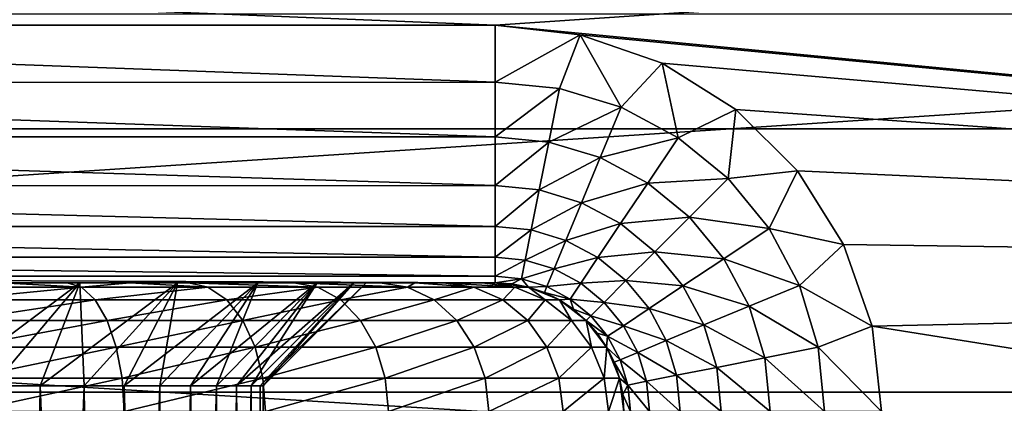
# Model space of a CAD drawing. Units: millimetres. Extents: x -180 to 70, y -82 to 50.
# Drawn here: x 1 to 5, y 7 to 8 of the extents above; entities that cross this region are included whole.
import ezdxf

# ---------------------------------------------------------------- set-up
doc = ezdxf.new("R2010")
doc.units = ezdxf.units.MM
doc.header["$LTSCALE"] = 81.481481
for name, color, linetype in [('146', 7, 'CONTINUOUS'), ('147', 7, 'CONTINUOUS'), ('152', 7, 'CONTINUOUS'), ('153', 7, 'CONTINUOUS'), ('23', 7, 'CONTINUOUS'), ('61', 7, 'CONTINUOUS'), ('63', 7, 'CONTINUOUS'), ('66', 7, 'CONTINUOUS'), ('81', 7, 'CONTINUOUS'), ('85', 7, 'CONTINUOUS'), ('86', 7, 'CONTINUOUS'), ('87', 7, 'CONTINUOUS'), ('88', 7, 'CONTINUOUS')]:
    doc.layers.add(name, color=color, linetype=linetype)

msp = doc.modelspace()

# ---------------------------------------------------------------- linework, layer by layer
at = {"layer": '146', "color": 7, "linetype": 'CONTINUOUS'}
for points in [[(0.8564, 7.1579, 89.5914), (1.0858, 7.1749, 89.8047), (1.3949, 7.1579, 89.8), (0.8564, 7.1579, 89.5914)], [(0.8564, 7.1579, 89.5914), (1.3949, 7.1579, 89.8), (0.8894, 7.1079, 89.4753), (0.8564, 7.1579, 89.5914)], [(0.8894, 7.1079, 89.4753), (1.3949, 7.1579, 89.8), (1.4487, 7.1079, 89.6919), (0.8894, 7.1079, 89.4753)], [(1.0858, 7.1749, 89.8047), (1.3397, 7.1749, 89.9171), (1.3949, 7.1579, 89.8), (1.0858, 7.1749, 89.8047)], [(1.3397, 7.1749, 89.9171), (1.5822, 7.1749, 90.0525), (1.3949, 7.1579, 89.8), (1.3397, 7.1749, 89.9171)], [(1.3949, 7.1579, 89.8), (1.5822, 7.1749, 90.0525), (1.8859, 7.1579, 90.104), (1.3949, 7.1579, 89.8)], [(1.3949, 7.1579, 89.8), (1.8859, 7.1579, 90.104), (1.4487, 7.1079, 89.6919), (1.3949, 7.1579, 89.8)], [(1.4487, 7.1079, 89.6919), (1.8859, 7.1579, 90.104), (1.9586, 7.1079, 90.0077), (1.4487, 7.1079, 89.6919)], [(1.5822, 7.1749, 90.0525), (1.8112, 7.1749, 90.2098), (1.8859, 7.1579, 90.104), (1.5822, 7.1749, 90.0525)], [(1.8112, 7.1749, 90.2098), (2.2205, 7.1749, 90.584), (2.3127, 7.1579, 90.4931), (1.8112, 7.1749, 90.2098)], [(1.8859, 7.1579, 90.104), (1.8112, 7.1749, 90.2098), (2.3127, 7.1579, 90.4931), (1.8859, 7.1579, 90.104)], [(1.8859, 7.1579, 90.104), (2.3127, 7.1579, 90.4931), (1.9586, 7.1079, 90.0077), (1.8859, 7.1579, 90.104)], [(1.9586, 7.1079, 90.0077), (2.3127, 7.1579, 90.4931), (2.4019, 7.1079, 90.4117), (1.9586, 7.1079, 90.0077)], [(2.2205, 7.1749, 90.584), (2.5537, 7.1749, 91.0269), (2.6607, 7.1579, 90.9539), (2.2205, 7.1749, 90.584)], [(2.3127, 7.1579, 90.4931), (2.2205, 7.1749, 90.584), (2.6607, 7.1579, 90.9539), (2.3127, 7.1579, 90.4931)], [(2.3127, 7.1579, 90.4931), (2.6607, 7.1579, 90.9539), (2.4019, 7.1079, 90.4117), (2.3127, 7.1579, 90.4931)], [(2.4019, 7.1079, 90.4117), (2.6607, 7.1579, 90.9539), (2.7633, 7.1079, 90.8904), (2.4019, 7.1079, 90.4117)], [(2.5537, 7.1749, 91.0269), (2.6884, 7.1749, 91.27), (2.6607, 7.1579, 90.9539), (2.5537, 7.1749, 91.0269)], [(2.6607, 7.1579, 90.9539), (2.6884, 7.1749, 91.27), (2.9181, 7.1579, 91.4709), (2.6607, 7.1579, 90.9539)], [(2.6607, 7.1579, 90.9539), (2.9181, 7.1579, 91.4709), (2.7633, 7.1079, 90.8904), (2.6607, 7.1579, 90.9539)], [(2.6884, 7.1749, 91.27), (2.8002, 7.1749, 91.5248), (2.9181, 7.1579, 91.4709), (2.6884, 7.1749, 91.27)], [(2.7633, 7.1079, 90.8904), (2.9181, 7.1579, 91.4709), (3.0306, 7.1079, 91.4273), (2.7633, 7.1079, 90.8904)], [(2.8002, 7.1749, 91.5248), (2.9503, 7.1749, 92.0577), (3.0761, 7.1579, 92.0263), (2.8002, 7.1749, 91.5248)], [(2.9181, 7.1579, 91.4709), (2.8002, 7.1749, 91.5248), (3.0761, 7.1579, 92.0263), (2.9181, 7.1579, 91.4709)], [(2.9181, 7.1579, 91.4709), (3.0761, 7.1579, 92.0263), (3.0306, 7.1079, 91.4273), (2.9181, 7.1579, 91.4709)], [(2.9503, 7.1749, 92.0577), (3, 7.1749, 92.6013), (3.0761, 7.1579, 92.0263), (2.9503, 7.1749, 92.0577)], [(3.0761, 7.1579, 92.0263), (3, 7.1749, 92.6013), (3.1294, 7.1579, 92.6013), (3.0761, 7.1579, 92.0263)], [(3.0306, 7.1079, 91.4273), (3.0761, 7.1579, 92.0263), (3.1948, 7.1079, 92.0041), (3.0306, 7.1079, 91.4273)], [(3.0761, 7.1579, 92.0263), (3.1294, 7.1579, 92.6013), (3.1948, 7.1079, 92.0041), (3.0761, 7.1579, 92.0263)], [(3.1948, 7.1079, 92.0041), (3.1294, 7.1579, 92.6013), (3.2501, 7.1079, 92.6013), (3.1948, 7.1079, 92.0041)], [(0.8894, 7.1079, 89.4753), (1.4487, 7.1079, 89.6919), (0.9178, 7.0283, 89.3756), (0.8894, 7.1079, 89.4753)], [(0.9178, 7.0283, 89.3756), (1.4487, 7.1079, 89.6919), (1.4949, 7.0283, 89.5992), (0.9178, 7.0283, 89.3756)], [(1.4487, 7.1079, 89.6919), (1.9586, 7.1079, 90.0077), (1.4949, 7.0283, 89.5992), (1.4487, 7.1079, 89.6919)], [(1.4949, 7.0283, 89.5992), (1.9586, 7.1079, 90.0077), (2.0211, 7.0283, 89.925), (1.4949, 7.0283, 89.5992)], [(1.9586, 7.1079, 90.0077), (2.4019, 7.1079, 90.4117), (2.0211, 7.0283, 89.925), (1.9586, 7.1079, 90.0077)], [(2.0211, 7.0283, 89.925), (2.4019, 7.1079, 90.4117), (2.4784, 7.0283, 90.3419), (2.0211, 7.0283, 89.925)], [(2.4019, 7.1079, 90.4117), (2.7633, 7.1079, 90.8904), (2.4784, 7.0283, 90.3419), (2.4019, 7.1079, 90.4117)], [(2.4784, 7.0283, 90.3419), (2.7633, 7.1079, 90.8904), (2.8514, 7.0283, 90.8358), (2.4784, 7.0283, 90.3419)], [(2.7633, 7.1079, 90.8904), (3.0306, 7.1079, 91.4273), (2.8514, 7.0283, 90.8358), (2.7633, 7.1079, 90.8904)], [(2.8514, 7.0283, 90.8358), (3.0306, 7.1079, 91.4273), (3.1273, 7.0283, 91.3898), (2.8514, 7.0283, 90.8358)], [(3.0306, 7.1079, 91.4273), (3.1948, 7.1079, 92.0041), (3.1273, 7.0283, 91.3898), (3.0306, 7.1079, 91.4273)], [(3.1273, 7.0283, 91.3898), (3.1948, 7.1079, 92.0041), (3.2966, 7.0283, 91.9851), (3.1273, 7.0283, 91.3898)], [(3.1948, 7.1079, 92.0041), (3.2501, 7.1079, 92.6013), (3.2966, 7.0283, 91.9851), (3.1948, 7.1079, 92.0041)], [(3.2966, 7.0283, 91.9851), (3.2501, 7.1079, 92.6013), (3.3537, 7.0283, 92.6013), (3.2966, 7.0283, 91.9851)], [(0.9178, 7.0283, 89.3756), (1.4949, 7.0283, 89.5992), (0.9395, 6.9246, 89.2992), (0.9178, 7.0283, 89.3756)], [(0.9395, 6.9246, 89.2992), (1.4949, 7.0283, 89.5992), (1.5303, 6.9246, 89.528), (0.9395, 6.9246, 89.2992)], [(1.4949, 7.0283, 89.5992), (2.0211, 7.0283, 89.925), (1.5303, 6.9246, 89.528), (1.4949, 7.0283, 89.5992)], [(1.5303, 6.9246, 89.528), (2.0211, 7.0283, 89.925), (2.069, 6.9246, 89.8616), (1.5303, 6.9246, 89.528)], [(2.0211, 7.0283, 89.925), (2.4784, 7.0283, 90.3419), (2.069, 6.9246, 89.8616), (2.0211, 7.0283, 89.925)], [(2.069, 6.9246, 89.8616), (2.4784, 7.0283, 90.3419), (2.5372, 6.9246, 90.2884), (2.069, 6.9246, 89.8616)], [(2.4784, 7.0283, 90.3419), (2.8514, 7.0283, 90.8358), (2.5372, 6.9246, 90.2884), (2.4784, 7.0283, 90.3419)], [(2.5372, 6.9246, 90.2884), (2.8514, 7.0283, 90.8358), (2.919, 6.9246, 90.794), (2.5372, 6.9246, 90.2884)], [(2.8514, 7.0283, 90.8358), (3.1273, 7.0283, 91.3898), (2.919, 6.9246, 90.794), (2.8514, 7.0283, 90.8358)], [(2.919, 6.9246, 90.794), (3.1273, 7.0283, 91.3898), (3.2014, 6.9246, 91.3611), (2.919, 6.9246, 90.794)], [(3.1273, 7.0283, 91.3898), (3.2966, 7.0283, 91.9851), (3.2014, 6.9246, 91.3611), (3.1273, 7.0283, 91.3898)], [(3.2014, 6.9246, 91.3611), (3.2966, 7.0283, 91.9851), (3.3748, 6.9246, 91.9705), (3.2014, 6.9246, 91.3611)], [(3.2966, 7.0283, 91.9851), (3.3537, 7.0283, 92.6013), (3.3748, 6.9246, 91.9705), (3.2966, 7.0283, 91.9851)], [(3.3748, 6.9246, 91.9705), (3.3537, 7.0283, 92.6013), (3.4332, 6.9246, 92.6013), (3.3748, 6.9246, 91.9705)], [(0.9395, 6.9246, 89.2992), (1.5303, 6.9246, 89.528), (0.9532, 6.8038, 89.2512), (0.9395, 6.9246, 89.2992)], [(0.9532, 6.8038, 89.2512), (1.5303, 6.9246, 89.528), (1.5526, 6.8038, 89.4834), (0.9532, 6.8038, 89.2512)], [(1.5303, 6.9246, 89.528), (2.069, 6.9246, 89.8616), (1.5526, 6.8038, 89.4834), (1.5303, 6.9246, 89.528)], [(1.5526, 6.8038, 89.4834), (2.069, 6.9246, 89.8616), (2.099, 6.8038, 89.8218), (1.5526, 6.8038, 89.4834)], [(2.069, 6.9246, 89.8616), (2.5372, 6.9246, 90.2884), (2.099, 6.8038, 89.8218), (2.069, 6.9246, 89.8616)], [(2.099, 6.8038, 89.8218), (2.5372, 6.9246, 90.2884), (2.574, 6.8038, 90.2548), (2.099, 6.8038, 89.8218)], [(2.5372, 6.9246, 90.2884), (2.919, 6.9246, 90.794), (2.574, 6.8038, 90.2548), (2.5372, 6.9246, 90.2884)], [(2.574, 6.8038, 90.2548), (2.919, 6.9246, 90.794), (2.9614, 6.8038, 90.7677), (2.574, 6.8038, 90.2548)], [(2.919, 6.9246, 90.794), (3.2014, 6.9246, 91.3611), (2.9614, 6.8038, 90.7677), (2.919, 6.9246, 90.794)], [(2.9614, 6.8038, 90.7677), (3.2014, 6.9246, 91.3611), (3.2479, 6.8038, 91.3431), (2.9614, 6.8038, 90.7677)], [(3.2014, 6.9246, 91.3611), (3.3748, 6.9246, 91.9705), (3.2479, 6.8038, 91.3431), (3.2014, 6.9246, 91.3611)], [(3.2479, 6.8038, 91.3431), (3.3748, 6.9246, 91.9705), (3.4238, 6.8038, 91.9613), (3.2479, 6.8038, 91.3431)], [(3.3748, 6.9246, 91.9705), (3.4332, 6.9246, 92.6013), (3.4238, 6.8038, 91.9613), (3.3748, 6.9246, 91.9705)], [(3.4238, 6.8038, 91.9613), (3.4332, 6.9246, 92.6013), (3.4831, 6.8038, 92.6013), (3.4238, 6.8038, 91.9613)], [(0.9578, 6.6749, 89.2349), (0.9532, 6.8038, 89.2512), (1.5526, 6.8038, 89.4834), (0.9578, 6.6749, 89.2349)], [(1.5601, 6.6749, 89.4683), (0.9578, 6.6749, 89.2349), (1.5526, 6.8038, 89.4834), (1.5601, 6.6749, 89.4683)], [(1.5601, 6.6749, 89.4683), (1.5526, 6.8038, 89.4834), (2.099, 6.8038, 89.8218), (1.5601, 6.6749, 89.4683)], [(2.1092, 6.6749, 89.8083), (1.5601, 6.6749, 89.4683), (2.099, 6.8038, 89.8218), (2.1092, 6.6749, 89.8083)], [(2.1092, 6.6749, 89.8083), (2.099, 6.8038, 89.8218), (2.574, 6.8038, 90.2548), (2.1092, 6.6749, 89.8083)], [(2.5865, 6.6749, 90.2434), (2.1092, 6.6749, 89.8083), (2.574, 6.8038, 90.2548), (2.5865, 6.6749, 90.2434)], [(2.5865, 6.6749, 90.2434), (2.574, 6.8038, 90.2548), (2.9614, 6.8038, 90.7677), (2.5865, 6.6749, 90.2434)], [(2.9758, 6.6749, 90.7588), (2.5865, 6.6749, 90.2434), (2.9614, 6.8038, 90.7677), (2.9758, 6.6749, 90.7588)], [(2.9758, 6.6749, 90.7588), (2.9614, 6.8038, 90.7677), (3.2479, 6.8038, 91.3431), (2.9758, 6.6749, 90.7588)], [(3.2637, 6.6749, 91.337), (2.9758, 6.6749, 90.7588), (3.2479, 6.8038, 91.3431), (3.2637, 6.6749, 91.337)], [(3.2637, 6.6749, 91.337), (3.2479, 6.8038, 91.3431), (3.4238, 6.8038, 91.9613), (3.2637, 6.6749, 91.337)], [(3.4404, 6.6749, 91.9582), (3.2637, 6.6749, 91.337), (3.4238, 6.8038, 91.9613), (3.4404, 6.6749, 91.9582)], [(3.4404, 6.6749, 91.9582), (3.4238, 6.8038, 91.9613), (3.4831, 6.8038, 92.6013), (3.4404, 6.6749, 91.9582)], [(3.5, 6.6749, 92.6013), (3.4404, 6.6749, 91.9582), (3.4831, 6.8038, 92.6013), (3.5, 6.6749, 92.6013)]]:
    msp.add_3dface(points, dxfattribs=at)
at = {"layer": '147', "color": 7, "linetype": 'CONTINUOUS'}
for points in [[(3, 7.1749, 92.6013), (3, 7.1749, 95.6013), (3.0653, 7.1707, 95.6013), (3, 7.1749, 92.6013)], [(3.1294, 7.1579, 92.6013), (3, 7.1749, 92.6013), (3.1294, 7.1579, 95.6013), (3.1294, 7.1579, 92.6013)], [(3.1294, 7.1579, 95.6013), (3, 7.1749, 92.6013), (3.0653, 7.1707, 95.6013), (3.1294, 7.1579, 95.6013)], [(3.2501, 7.1079, 92.6013), (3.1294, 7.1579, 92.6013), (3.25, 7.108, 95.6013), (3.2501, 7.1079, 92.6013)], [(3.25, 7.108, 95.6013), (3.1294, 7.1579, 92.6013), (3.1913, 7.1369, 95.6013), (3.25, 7.108, 95.6013)], [(3.1913, 7.1369, 95.6013), (3.1294, 7.1579, 92.6013), (3.1294, 7.1579, 95.6013), (3.1913, 7.1369, 95.6013)], [(3.3044, 7.0716, 95.6013), (3.2501, 7.1079, 92.6013), (3.25, 7.108, 95.6013), (3.3044, 7.0716, 95.6013)], [(3.3537, 7.0283, 92.6013), (3.2501, 7.1079, 92.6013), (3.3536, 7.0285, 95.6013), (3.3537, 7.0283, 92.6013)], [(3.3536, 7.0285, 95.6013), (3.2501, 7.1079, 92.6013), (3.3044, 7.0716, 95.6013), (3.3536, 7.0285, 95.6013)], [(3.3967, 6.9793, 95.6013), (3.3537, 7.0283, 92.6013), (3.3536, 7.0285, 95.6013), (3.3967, 6.9793, 95.6013)], [(3.4332, 6.9246, 92.6013), (3.3537, 7.0283, 92.6013), (3.433, 6.9249, 95.6013), (3.4332, 6.9246, 92.6013)], [(3.433, 6.9249, 95.6013), (3.3537, 7.0283, 92.6013), (3.3967, 6.9793, 95.6013), (3.433, 6.9249, 95.6013)], [(3.4619, 6.8663, 95.6013), (3.4332, 6.9246, 92.6013), (3.433, 6.9249, 95.6013), (3.4619, 6.8663, 95.6013)], [(3.4831, 6.8038, 92.6013), (3.4332, 6.9246, 92.6013), (3.483, 6.8044, 95.6013), (3.4831, 6.8038, 92.6013)], [(3.483, 6.8044, 95.6013), (3.4332, 6.9246, 92.6013), (3.4619, 6.8663, 95.6013), (3.483, 6.8044, 95.6013)], [(3.4957, 6.7402, 95.6013), (3.4831, 6.8038, 92.6013), (3.483, 6.8044, 95.6013), (3.4957, 6.7402, 95.6013)], [(3.5, 6.6749, 95.6013), (3.5, 6.6749, 92.6013), (3.4831, 6.8038, 92.6013), (3.5, 6.6749, 95.6013)], [(3.5, 6.6749, 95.6013), (3.4831, 6.8038, 92.6013), (3.4957, 6.7402, 95.6013), (3.5, 6.6749, 95.6013)]]:
    msp.add_3dface(points, dxfattribs=at)
at = {"layer": '152', "color": 7, "linetype": 'CONTINUOUS'}
for points in [[(3, 8.1749, 96.6013), (3.3305, 8.1381, 96.6013), (3, 7.9535, 96.5765), (3, 8.1749, 96.6013)], [(3, 7.9535, 96.5765), (3.3305, 8.1381, 96.6013), (3.2494, 7.9289, 96.5765), (3, 7.9535, 96.5765)], [(3.2494, 7.9289, 96.5765), (3.3305, 8.1381, 96.6013), (3.4893, 7.8562, 96.5765), (3.2494, 7.9289, 96.5765)], [(3.3305, 8.1381, 96.6013), (3.649, 8.0273, 96.6013), (3.4893, 7.8562, 96.5765), (3.3305, 8.1381, 96.6013)], [(3.4893, 7.8562, 96.5765), (3.649, 8.0273, 96.6013), (3.7103, 7.738, 96.5765), (3.4893, 7.8562, 96.5765)], [(3.649, 8.0273, 96.6013), (3.9349, 7.848, 96.6013), (3.7103, 7.738, 96.5765), (3.649, 8.0273, 96.6013)], [(3, 7.9535, 96.5765), (3.2494, 7.9289, 96.5765), (3, 7.7419, 96.5027), (3, 7.9535, 96.5765)], [(3, 7.7419, 96.5027), (3.2494, 7.9289, 96.5765), (3.2081, 7.7214, 96.5027), (3, 7.7419, 96.5027)], [(3.2494, 7.9289, 96.5765), (3.4893, 7.8562, 96.5765), (3.2081, 7.7214, 96.5027), (3.2494, 7.9289, 96.5765)], [(3.2081, 7.7214, 96.5027), (3.4893, 7.8562, 96.5765), (3.4083, 7.6607, 96.5027), (3.2081, 7.7214, 96.5027)], [(3.4893, 7.8562, 96.5765), (3.7103, 7.738, 96.5765), (3.4083, 7.6607, 96.5027), (3.4893, 7.8562, 96.5765)], [(3.7103, 7.738, 96.5765), (3.9349, 7.848, 96.6013), (3.9041, 7.579, 96.5765), (3.7103, 7.738, 96.5765)], [(3.9349, 7.848, 96.6013), (4.173, 7.6098, 96.6013), (3.9041, 7.579, 96.5765), (3.9349, 7.848, 96.6013)], [(3, 7.7419, 96.5027), (3.2081, 7.7214, 96.5027), (3, 7.552, 96.3836), (3, 7.7419, 96.5027)], [(3, 7.552, 96.3836), (3.2081, 7.7214, 96.5027), (3.1711, 7.5351, 96.3836), (3, 7.552, 96.3836)], [(3.2081, 7.7214, 96.5027), (3.4083, 7.6607, 96.5027), (3.1711, 7.5351, 96.3836), (3.2081, 7.7214, 96.5027)], [(3.4083, 7.6607, 96.5027), (3.7103, 7.738, 96.5765), (3.5928, 7.5621, 96.5027), (3.4083, 7.6607, 96.5027)], [(3.7103, 7.738, 96.5765), (3.9041, 7.579, 96.5765), (3.5928, 7.5621, 96.5027), (3.7103, 7.738, 96.5765)], [(3.1711, 7.5351, 96.3836), (3.4083, 7.6607, 96.5027), (3.3356, 7.4852, 96.3836), (3.1711, 7.5351, 96.3836)], [(3.4083, 7.6607, 96.5027), (3.5928, 7.5621, 96.5027), (3.3356, 7.4852, 96.3836), (3.4083, 7.6607, 96.5027)], [(3.9041, 7.579, 96.5765), (4.173, 7.6098, 96.6013), (4.0631, 7.3853, 96.5765), (3.9041, 7.579, 96.5765)], [(4.173, 7.6098, 96.6013), (4.3523, 7.3239, 96.6013), (4.0631, 7.3853, 96.5765), (4.173, 7.6098, 96.6013)], [(3.5928, 7.5621, 96.5027), (3.9041, 7.579, 96.5765), (3.7544, 7.4294, 96.5027), (3.5928, 7.5621, 96.5027)], [(3.9041, 7.579, 96.5765), (4.0631, 7.3853, 96.5765), (3.7544, 7.4294, 96.5027), (3.9041, 7.579, 96.5765)], [(3, 7.552, 96.3836), (3.1711, 7.5351, 96.3836), (3, 7.3934, 96.2252), (3, 7.552, 96.3836)], [(3, 7.3934, 96.2252), (3.1711, 7.5351, 96.3836), (3.1402, 7.3796, 96.2252), (3, 7.3934, 96.2252)], [(3.1711, 7.5351, 96.3836), (3.3356, 7.4852, 96.3836), (3.1402, 7.3796, 96.2252), (3.1711, 7.5351, 96.3836)], [(3.3356, 7.4852, 96.3836), (3.5928, 7.5621, 96.5027), (3.4873, 7.4042, 96.3836), (3.3356, 7.4852, 96.3836)], [(3.5928, 7.5621, 96.5027), (3.7544, 7.4294, 96.5027), (3.4873, 7.4042, 96.3836), (3.5928, 7.5621, 96.5027)], [(3.1402, 7.3796, 96.2252), (3.3356, 7.4852, 96.3836), (3.2749, 7.3387, 96.2252), (3.1402, 7.3796, 96.2252)], [(3.3356, 7.4852, 96.3836), (3.4873, 7.4042, 96.3836), (3.2749, 7.3387, 96.2252), (3.3356, 7.4852, 96.3836)], [(3.4873, 7.4042, 96.3836), (3.7544, 7.4294, 96.5027), (3.6202, 7.2951, 96.3836), (3.4873, 7.4042, 96.3836)], [(3.7544, 7.4294, 96.5027), (3.8871, 7.2677, 96.5027), (3.6202, 7.2951, 96.3836), (3.7544, 7.4294, 96.5027)], [(3.7544, 7.4294, 96.5027), (4.0631, 7.3853, 96.5765), (3.8871, 7.2677, 96.5027), (3.7544, 7.4294, 96.5027)], [(3, 7.3934, 96.2252), (3.1402, 7.3796, 96.2252), (3, 7.2741, 96.0354), (3, 7.3934, 96.2252)], [(3, 7.2741, 96.0354), (3.1402, 7.3796, 96.2252), (3.1169, 7.2626, 96.0354), (3, 7.2741, 96.0354)], [(3.1402, 7.3796, 96.2252), (3.2749, 7.3387, 96.2252), (3.1169, 7.2626, 96.0354), (3.1402, 7.3796, 96.2252)], [(3.2749, 7.3387, 96.2252), (3.4873, 7.4042, 96.3836), (3.3991, 7.2723, 96.2252), (3.2749, 7.3387, 96.2252)], [(3.4873, 7.4042, 96.3836), (3.6202, 7.2951, 96.3836), (3.3991, 7.2723, 96.2252), (3.4873, 7.4042, 96.3836)], [(4.0631, 7.3853, 96.5765), (4.1812, 7.1642, 96.5765), (3.8871, 7.2677, 96.5027), (4.0631, 7.3853, 96.5765)], [(4.0631, 7.3853, 96.5765), (4.3523, 7.3239, 96.6013), (4.1812, 7.1642, 96.5765), (4.0631, 7.3853, 96.5765)], [(3.1169, 7.2626, 96.0354), (3.2749, 7.3387, 96.2252), (3.2293, 7.2285, 96.0354), (3.1169, 7.2626, 96.0354)], [(3.2749, 7.3387, 96.2252), (3.3991, 7.2723, 96.2252), (3.2293, 7.2285, 96.0354), (3.2749, 7.3387, 96.2252)], [(4.3523, 7.3239, 96.6013), (4.4631, 7.0054, 96.6013), (4.1812, 7.1642, 96.5765), (4.3523, 7.3239, 96.6013)], [(3, 7.2741, 96.0354), (3.1169, 7.2626, 96.0354), (3, 7.2, 95.8239), (3, 7.2741, 96.0354)], [(3, 7.2, 95.8239), (3.1169, 7.2626, 96.0354), (3.1024, 7.1899, 95.8239), (3, 7.2, 95.8239)], [(3.1169, 7.2626, 96.0354), (3.2293, 7.2285, 96.0354), (3.1024, 7.1899, 95.8239), (3.1169, 7.2626, 96.0354)], [(3.2293, 7.2285, 96.0354), (3.3991, 7.2723, 96.2252), (3.3329, 7.1731, 96.0354), (3.2293, 7.2285, 96.0354)], [(3.3991, 7.2723, 96.2252), (3.508, 7.183, 96.2252), (3.3329, 7.1731, 96.0354), (3.3991, 7.2723, 96.2252)], [(3.3991, 7.2723, 96.2252), (3.6202, 7.2951, 96.3836), (3.508, 7.183, 96.2252), (3.3991, 7.2723, 96.2252)], [(3.6202, 7.2951, 96.3836), (3.7292, 7.1622, 96.3836), (3.508, 7.183, 96.2252), (3.6202, 7.2951, 96.3836)], [(3.6202, 7.2951, 96.3836), (3.8871, 7.2677, 96.5027), (3.7292, 7.1622, 96.3836), (3.6202, 7.2951, 96.3836)], [(3.8871, 7.2677, 96.5027), (3.9857, 7.0832, 96.5027), (3.7292, 7.1622, 96.3836), (3.8871, 7.2677, 96.5027)], [(3.8871, 7.2677, 96.5027), (4.1812, 7.1642, 96.5765), (3.9857, 7.0832, 96.5027), (3.8871, 7.2677, 96.5027)], [(3.1024, 7.1899, 95.8239), (3.2293, 7.2285, 96.0354), (3.2009, 7.16, 95.8239), (3.1024, 7.1899, 95.8239)], [(3.2293, 7.2285, 96.0354), (3.3329, 7.1731, 96.0354), (3.2009, 7.16, 95.8239), (3.2293, 7.2285, 96.0354)], [(3, 7.1749, 95.6013), (3, 7.2, 95.8239), (3.1024, 7.1899, 95.8239), (3, 7.1749, 95.6013)], [(3.0653, 7.1707, 95.6013), (3, 7.1749, 95.6013), (3.1024, 7.1899, 95.8239), (3.0653, 7.1707, 95.6013)], [(3.1294, 7.1579, 95.6013), (3.0653, 7.1707, 95.6013), (3.1024, 7.1899, 95.8239), (3.1294, 7.1579, 95.6013)], [(3.1294, 7.1579, 95.6013), (3.1024, 7.1899, 95.8239), (3.2009, 7.16, 95.8239), (3.1294, 7.1579, 95.6013)], [(3.1913, 7.1369, 95.6013), (3.1294, 7.1579, 95.6013), (3.2009, 7.16, 95.8239), (3.1913, 7.1369, 95.6013)], [(3.1913, 7.1369, 95.6013), (3.2009, 7.16, 95.8239), (3.2917, 7.1115, 95.8239), (3.1913, 7.1369, 95.6013)], [(3.2009, 7.16, 95.8239), (3.3329, 7.1731, 96.0354), (3.2917, 7.1115, 95.8239), (3.2009, 7.16, 95.8239)], [(3.3329, 7.1731, 96.0354), (3.4236, 7.0986, 96.0354), (3.2917, 7.1115, 95.8239), (3.3329, 7.1731, 96.0354)], [(3.3329, 7.1731, 96.0354), (3.508, 7.183, 96.2252), (3.4236, 7.0986, 96.0354), (3.3329, 7.1731, 96.0354)], [(3.508, 7.183, 96.2252), (3.5974, 7.0741, 96.2252), (3.4236, 7.0986, 96.0354), (3.508, 7.183, 96.2252)], [(3.508, 7.183, 96.2252), (3.7292, 7.1622, 96.3836), (3.5974, 7.0741, 96.2252), (3.508, 7.183, 96.2252)], [(3.7292, 7.1622, 96.3836), (3.8103, 7.0106, 96.3836), (3.5974, 7.0741, 96.2252), (3.7292, 7.1622, 96.3836)], [(3.7292, 7.1622, 96.3836), (3.9857, 7.0832, 96.5027), (3.8103, 7.0106, 96.3836), (3.7292, 7.1622, 96.3836)], [(4.1812, 7.1642, 96.5765), (4.254, 6.9244, 96.5765), (3.9857, 7.0832, 96.5027), (4.1812, 7.1642, 96.5765)], [(4.1812, 7.1642, 96.5765), (4.4631, 7.0054, 96.6013), (4.254, 6.9244, 96.5765), (4.1812, 7.1642, 96.5765)], [(3.25, 7.108, 95.6013), (3.1913, 7.1369, 95.6013), (3.2917, 7.1115, 95.8239), (3.25, 7.108, 95.6013)], [(3.3044, 7.0716, 95.6013), (3.25, 7.108, 95.6013), (3.2917, 7.1115, 95.8239), (3.3044, 7.0716, 95.6013)], [(3.3044, 7.0716, 95.6013), (3.2917, 7.1115, 95.8239), (3.3713, 7.0462, 95.8239), (3.3044, 7.0716, 95.6013)], [(3.2917, 7.1115, 95.8239), (3.4236, 7.0986, 96.0354), (3.3713, 7.0462, 95.8239), (3.2917, 7.1115, 95.8239)], [(3.3536, 7.0285, 95.6013), (3.3044, 7.0716, 95.6013), (3.3713, 7.0462, 95.8239), (3.3536, 7.0285, 95.6013)], [(3.4236, 7.0986, 96.0354), (3.4982, 7.0078, 96.0354), (3.3713, 7.0462, 95.8239), (3.4236, 7.0986, 96.0354)], [(3.4236, 7.0986, 96.0354), (3.5974, 7.0741, 96.2252), (3.4982, 7.0078, 96.0354), (3.4236, 7.0986, 96.0354)], [(3.5974, 7.0741, 96.2252), (3.6638, 6.9499, 96.2252), (3.4982, 7.0078, 96.0354), (3.5974, 7.0741, 96.2252)], [(3.5974, 7.0741, 96.2252), (3.8103, 7.0106, 96.3836), (3.6638, 6.9499, 96.2252), (3.5974, 7.0741, 96.2252)], [(3.9857, 7.0832, 96.5027), (4.0464, 6.8831, 96.5027), (3.8103, 7.0106, 96.3836), (3.9857, 7.0832, 96.5027)], [(3.9857, 7.0832, 96.5027), (4.254, 6.9244, 96.5765), (4.0464, 6.8831, 96.5027), (3.9857, 7.0832, 96.5027)], [(3.3536, 7.0285, 95.6013), (3.3713, 7.0462, 95.8239), (3.4366, 6.9667, 95.8239), (3.3536, 7.0285, 95.6013)], [(3.3713, 7.0462, 95.8239), (3.4982, 7.0078, 96.0354), (3.4366, 6.9667, 95.8239), (3.3713, 7.0462, 95.8239)], [(3.3967, 6.9793, 95.6013), (3.3536, 7.0285, 95.6013), (3.4366, 6.9667, 95.8239), (3.3967, 6.9793, 95.6013)], [(3.4982, 7.0078, 96.0354), (3.5535, 6.9042, 96.0354), (3.4366, 6.9667, 95.8239), (3.4982, 7.0078, 96.0354)], [(3.4982, 7.0078, 96.0354), (3.6638, 6.9499, 96.2252), (3.5535, 6.9042, 96.0354), (3.4982, 7.0078, 96.0354)], [(3.8103, 7.0106, 96.3836), (3.8602, 6.846, 96.3836), (3.6638, 6.9499, 96.2252), (3.8103, 7.0106, 96.3836)], [(3.8103, 7.0106, 96.3836), (4.0464, 6.8831, 96.5027), (3.8602, 6.846, 96.3836), (3.8103, 7.0106, 96.3836)], [(4.4631, 7.0054, 96.6013), (4.5, 6.6749, 96.6013), (4.254, 6.9244, 96.5765), (4.4631, 7.0054, 96.6013)], [(3.433, 6.9249, 95.6013), (3.3967, 6.9793, 95.6013), (3.4366, 6.9667, 95.8239), (3.433, 6.9249, 95.6013)], [(3.433, 6.9249, 95.6013), (3.4366, 6.9667, 95.8239), (3.4851, 6.8759, 95.8239), (3.433, 6.9249, 95.6013)], [(3.4366, 6.9667, 95.8239), (3.5535, 6.9042, 96.0354), (3.4851, 6.8759, 95.8239), (3.4366, 6.9667, 95.8239)], [(3.4619, 6.8663, 95.6013), (3.433, 6.9249, 95.6013), (3.4851, 6.8759, 95.8239), (3.4619, 6.8663, 95.6013)], [(3.6638, 6.9499, 96.2252), (3.7046, 6.8151, 96.2252), (3.5535, 6.9042, 96.0354), (3.6638, 6.9499, 96.2252)], [(3.6638, 6.9499, 96.2252), (3.8602, 6.846, 96.3836), (3.7046, 6.8151, 96.2252), (3.6638, 6.9499, 96.2252)], [(4.254, 6.9244, 96.5765), (4.2786, 6.6749, 96.5765), (4.0464, 6.8831, 96.5027), (4.254, 6.9244, 96.5765)], [(4.5, 6.6749, 96.6013), (4.2786, 6.6749, 96.5765), (4.254, 6.9244, 96.5765), (4.5, 6.6749, 96.6013)], [(3.5535, 6.9042, 96.0354), (3.5876, 6.7918, 96.0354), (3.4851, 6.8759, 95.8239), (3.5535, 6.9042, 96.0354)], [(3.5535, 6.9042, 96.0354), (3.7046, 6.8151, 96.2252), (3.5876, 6.7918, 96.0354), (3.5535, 6.9042, 96.0354)], [(4.0464, 6.8831, 96.5027), (4.0669, 6.6749, 96.5027), (3.8602, 6.846, 96.3836), (4.0464, 6.8831, 96.5027)], [(4.2786, 6.6749, 96.5765), (4.0669, 6.6749, 96.5027), (4.0464, 6.8831, 96.5027), (4.2786, 6.6749, 96.5765)], [(3.4619, 6.8663, 95.6013), (3.4851, 6.8759, 95.8239), (3.515, 6.7774, 95.8239), (3.4619, 6.8663, 95.6013)], [(3.483, 6.8044, 95.6013), (3.4619, 6.8663, 95.6013), (3.515, 6.7774, 95.8239), (3.483, 6.8044, 95.6013)], [(3.4851, 6.8759, 95.8239), (3.5876, 6.7918, 96.0354), (3.515, 6.7774, 95.8239), (3.4851, 6.8759, 95.8239)], [(3.8602, 6.846, 96.3836), (3.877, 6.6749, 96.3836), (3.7046, 6.8151, 96.2252), (3.8602, 6.846, 96.3836)], [(4.0669, 6.6749, 96.5027), (3.877, 6.6749, 96.3836), (3.8602, 6.846, 96.3836), (4.0669, 6.6749, 96.5027)], [(3.4957, 6.7402, 95.6013), (3.483, 6.8044, 95.6013), (3.515, 6.7774, 95.8239), (3.4957, 6.7402, 95.6013)], [(3.7046, 6.8151, 96.2252), (3.7184, 6.6749, 96.2252), (3.5876, 6.7918, 96.0354), (3.7046, 6.8151, 96.2252)], [(3.877, 6.6749, 96.3836), (3.7184, 6.6749, 96.2252), (3.7046, 6.8151, 96.2252), (3.877, 6.6749, 96.3836)], [(3.5251, 6.6749, 95.8239), (3.4957, 6.7402, 95.6013), (3.515, 6.7774, 95.8239), (3.5251, 6.6749, 95.8239)], [(3.5876, 6.7918, 96.0354), (3.5991, 6.6749, 96.0354), (3.515, 6.7774, 95.8239), (3.5876, 6.7918, 96.0354)], [(3.5991, 6.6749, 96.0354), (3.5251, 6.6749, 95.8239), (3.515, 6.7774, 95.8239), (3.5991, 6.6749, 96.0354)], [(3.7184, 6.6749, 96.2252), (3.5991, 6.6749, 96.0354), (3.5876, 6.7918, 96.0354), (3.7184, 6.6749, 96.2252)], [(3.5, 6.6749, 95.6013), (3.4957, 6.7402, 95.6013), (3.5251, 6.6749, 95.8239), (3.5, 6.6749, 95.6013)]]:
    msp.add_3dface(points, dxfattribs=at)
at = {"layer": '153', "color": 7, "linetype": 'CONTINUOUS'}
for points in [[(-3, 8.1749, 96.6013), (3, 8.1749, 96.6013), (3, 7.9535, 96.5765), (-3, 8.1749, 96.6013)], [(-3, 8.1749, 96.6013), (3, 7.9535, 96.5765), (-3, 7.9524, 96.5763), (-3, 8.1749, 96.6013)], [(3, 7.9535, 96.5765), (3, 7.7419, 96.5027), (-3, 7.9524, 96.5763), (3, 7.9535, 96.5765)], [(-3, 7.9524, 96.5763), (3, 7.7419, 96.5027), (-3, 7.7409, 96.5022), (-3, 7.9524, 96.5763)], [(3, 7.7419, 96.5027), (3, 7.552, 96.3836), (-3, 7.7409, 96.5022), (3, 7.7419, 96.5027)], [(-3, 7.7409, 96.5022), (3, 7.552, 96.3836), (-3, 7.5511, 96.3829), (-3, 7.7409, 96.5022)], [(3, 7.552, 96.3836), (3, 7.3934, 96.2252), (-3, 7.5511, 96.3829), (3, 7.552, 96.3836)], [(-3, 7.5511, 96.3829), (3, 7.3934, 96.2252), (-3, 7.3927, 96.2243), (-3, 7.5511, 96.3829)], [(3, 7.3934, 96.2252), (3, 7.2741, 96.0354), (-3, 7.3927, 96.2243), (3, 7.3934, 96.2252)], [(-3, 7.3927, 96.2243), (3, 7.2741, 96.0354), (-3, 7.2736, 96.0344), (-3, 7.3927, 96.2243)], [(3, 7.2741, 96.0354), (3, 7.2, 95.8239), (-3, 7.2736, 96.0344), (3, 7.2741, 96.0354)], [(-3, 7.2736, 96.0344), (3, 7.2, 95.8239), (-3, 7.1998, 95.8228), (-3, 7.2736, 96.0344)], [(3, 7.2, 95.8239), (3, 7.1749, 95.6013), (-3, 7.1998, 95.8228), (3, 7.2, 95.8239)], [(3, 7.1749, 95.6013), (-3, 7.1749, 95.6013), (-3, 7.1998, 95.8228), (3, 7.1749, 95.6013)]]:
    msp.add_3dface(points, dxfattribs=at)
at = {"layer": '23', "color": 7, "linetype": 'CONTINUOUS', "true_color": 0xaaaaaa}
for points in [[(-54.5, 50, 50), (65.5, 50, 50), (-54.5, -50, 50), (-54.5, 50, 50)], [(-54.5, -50, 50), (65.5, 50, 50), (65.5, -50, 50), (-54.5, -50, 50)]]:
    msp.add_3dface(points, dxfattribs=at)
at = {"layer": '61', "color": 7, "linetype": 'CONTINUOUS', "true_color": 0xaaaaaa}
for points in [[(11.6914, 6.75, 52), (10.7103, 8.2183, 52), (-11.6914, 6.75, 52), (11.6914, 6.75, 52)], [(10.7103, 8.2183, 52), (-10.7103, 8.2183, 52), (-11.6914, 6.75, 52), (10.7103, 8.2183, 52)], [(12.4724, 5.1662, 52), (11.6914, 6.75, 52), (-12.4724, 5.1662, 52), (12.4724, 5.1662, 52)], [(11.6914, 6.75, 52), (-11.6914, 6.75, 52), (-12.4724, 5.1662, 52), (11.6914, 6.75, 52)]]:
    msp.add_3dface(points, dxfattribs=at)
at = {"layer": '63', "color": 7, "linetype": 'CONTINUOUS'}
for points in [[(-14.0477, 9.5469, 98.6013), (-15.105, 7.7727, 98.6013), (15.105, 7.7729, 98.6013), (-14.0477, 9.5469, 98.6013)], [(14.0476, 9.547, 98.6013), (-14.0477, 9.5469, 98.6013), (15.105, 7.7729, 98.6013), (14.0476, 9.547, 98.6013)], [(-15.105, 7.7727, 98.6013), (-15.9391, 5.8843, 98.6013), (15.9391, 5.8844, 98.6013), (-15.105, 7.7727, 98.6013)], [(15.105, 7.7729, 98.6013), (-15.105, 7.7727, 98.6013), (15.9391, 5.8844, 98.6013), (15.105, 7.7729, 98.6013)]]:
    msp.add_3dface(points, dxfattribs=at)
at = {"layer": '66', "color": 7, "linetype": 'CONTINUOUS'}
for points in [[(-12.1539, 8.7917, 96.6013), (12.1539, 8.7917, 96.6013), (3, 8.1749, 96.6013), (-12.1539, 8.7917, 96.6013)], [(-3, 8.1749, 96.6013), (-12.1539, 8.7917, 96.6013), (3, 8.1749, 96.6013), (-3, 8.1749, 96.6013)], [(12.1539, 8.7917, 96.6013), (13.1639, 7.1979, 96.6013), (3, 8.1749, 96.6013), (12.1539, 8.7917, 96.6013)], [(3, 8.1749, 96.6013), (13.1639, 7.1979, 96.6013), (3.3305, 8.1381, 96.6013), (3, 8.1749, 96.6013)], [(3.3305, 8.1381, 96.6013), (13.1639, 7.1979, 96.6013), (3.649, 8.0273, 96.6013), (3.3305, 8.1381, 96.6013)], [(3.649, 8.0273, 96.6013), (13.1639, 7.1979, 96.6013), (3.9349, 7.848, 96.6013), (3.649, 8.0273, 96.6013)], [(3.9349, 7.848, 96.6013), (13.1639, 7.1979, 96.6013), (4.173, 7.6098, 96.6013), (3.9349, 7.848, 96.6013)], [(4.173, 7.6098, 96.6013), (13.1639, 7.1979, 96.6013), (4.3523, 7.3239, 96.6013), (4.173, 7.6098, 96.6013)], [(4.3523, 7.3239, 96.6013), (13.1639, 7.1979, 96.6013), (4.4631, 7.0054, 96.6013), (4.3523, 7.3239, 96.6013)], [(13.1639, 7.1979, 96.6013), (13.9657, 5.4907, 96.6013), (4.4631, 7.0054, 96.6013), (13.1639, 7.1979, 96.6013)], [(4.4631, 7.0054, 96.6013), (13.9657, 5.4907, 96.6013), (4.5, 6.6749, 96.6013), (4.4631, 7.0054, 96.6013)]]:
    msp.add_3dface(points, dxfattribs=at)
at = {"layer": '81', "color": 7, "linetype": 'CONTINUOUS'}
for points in [[(-3, 7.1749, 95.6013), (3, 7.1749, 95.6013), (0.4879, 7.1749, 95.0533), (-3, 7.1749, 95.6013)], [(-1.3397, 7.1749, 89.9171), (-1.5822, 7.1749, 90.0525), (1.3397, 7.1749, 89.9171), (-1.3397, 7.1749, 89.9171)], [(1.3397, 7.1749, 89.9171), (-1.5822, 7.1749, 90.0525), (1.5822, 7.1749, 90.0525), (1.3397, 7.1749, 89.9171)], [(1.5822, 7.1749, 90.0525), (-1.5822, 7.1749, 90.0525), (0, 7.1749, 90.1013), (1.5822, 7.1749, 90.0525)], [(1.0858, 7.1749, 89.8047), (-1.3397, 7.1749, 89.9171), (1.3397, 7.1749, 89.9171), (1.0858, 7.1749, 89.8047)], [(0.4879, 7.1749, 90.1494), (1.5822, 7.1749, 90.0525), (0, 7.1749, 90.1013), (0.4879, 7.1749, 90.1494)], [(1.8112, 7.1749, 90.2098), (1.5822, 7.1749, 90.0525), (0.4879, 7.1749, 90.1494), (1.8112, 7.1749, 90.2098)], [(0.9567, 7.1749, 90.2916), (1.8112, 7.1749, 90.2098), (0.4879, 7.1749, 90.1494), (0.9567, 7.1749, 90.2916)], [(0.4879, 7.1749, 95.0533), (3, 7.1749, 95.6013), (0.9567, 7.1749, 94.911), (0.4879, 7.1749, 95.0533)], [(1.3888, 7.1749, 90.5226), (1.8112, 7.1749, 90.2098), (0.9567, 7.1749, 90.2916), (1.3888, 7.1749, 90.5226)], [(0.9567, 7.1749, 94.911), (3, 7.1749, 95.6013), (1.3888, 7.1749, 94.6801), (0.9567, 7.1749, 94.911)], [(2.2205, 7.1749, 90.584), (1.8112, 7.1749, 90.2098), (1.3888, 7.1749, 90.5226), (2.2205, 7.1749, 90.584)], [(1.7678, 7.1749, 90.8335), (2.2205, 7.1749, 90.584), (1.3888, 7.1749, 90.5226), (1.7678, 7.1749, 90.8335)], [(1.3888, 7.1749, 94.6801), (3, 7.1749, 95.6013), (1.7678, 7.1749, 94.3691), (1.3888, 7.1749, 94.6801)], [(2.5537, 7.1749, 91.0269), (2.2205, 7.1749, 90.584), (1.7678, 7.1749, 90.8335), (2.5537, 7.1749, 91.0269)], [(2.0788, 7.1749, 91.2125), (2.5537, 7.1749, 91.0269), (1.7678, 7.1749, 90.8335), (2.0788, 7.1749, 91.2125)], [(1.7678, 7.1749, 94.3691), (3, 7.1749, 95.6013), (2.0788, 7.1749, 93.9901), (1.7678, 7.1749, 94.3691)], [(2.6884, 7.1749, 91.27), (2.5537, 7.1749, 91.0269), (2.0788, 7.1749, 91.2125), (2.6884, 7.1749, 91.27)], [(2.3097, 7.1749, 91.6446), (2.6884, 7.1749, 91.27), (2.0788, 7.1749, 91.2125), (2.3097, 7.1749, 91.6446)], [(3, 7.1749, 95.6013), (3, 7.1749, 92.6013), (2.0788, 7.1749, 93.9901), (3, 7.1749, 95.6013)], [(2.0788, 7.1749, 93.9901), (3, 7.1749, 92.6013), (2.3097, 7.1749, 93.558), (2.0788, 7.1749, 93.9901)], [(2.8002, 7.1749, 91.5248), (2.6884, 7.1749, 91.27), (2.3097, 7.1749, 91.6446), (2.8002, 7.1749, 91.5248)], [(2.9503, 7.1749, 92.0577), (2.8002, 7.1749, 91.5248), (2.3097, 7.1749, 91.6446), (2.9503, 7.1749, 92.0577)], [(2.4519, 7.1749, 92.1134), (2.9503, 7.1749, 92.0577), (2.3097, 7.1749, 91.6446), (2.4519, 7.1749, 92.1134)], [(2.3097, 7.1749, 93.558), (3, 7.1749, 92.6013), (2.4519, 7.1749, 93.0892), (2.3097, 7.1749, 93.558)], [(2.5, 7.1749, 92.6013), (2.9503, 7.1749, 92.0577), (2.4519, 7.1749, 92.1134), (2.5, 7.1749, 92.6013)], [(3, 7.1749, 92.6013), (2.5, 7.1749, 92.6013), (2.4519, 7.1749, 93.0892), (3, 7.1749, 92.6013)], [(3, 7.1749, 92.6013), (2.9503, 7.1749, 92.0577), (2.5, 7.1749, 92.6013), (3, 7.1749, 92.6013)]]:
    msp.add_3dface(points, dxfattribs=at)
at = {"layer": '85', "color": 7, "linetype": 'CONTINUOUS'}
for points in [[(1.05, 6.7749, 90.7827), (1.1553, 0.7878, 90.8477), (1.2344, 6.7749, 90.9024), (1.05, 6.7749, 90.7827)], [(1.1553, 0.7878, 90.8477), (1.4742, 0.7306, 91.1058), (1.2344, 6.7749, 90.9024), (1.1553, 0.7878, 90.8477)], [(1.2344, 6.7749, 90.9024), (1.4742, 0.7306, 91.1058), (1.4052, 6.7749, 91.0407), (1.2344, 6.7749, 90.9024)], [(1.4052, 6.7749, 91.0407), (1.4742, 0.7306, 91.1058), (1.5606, 6.7749, 91.1961), (1.4052, 6.7749, 91.0407)], [(1.4742, 0.7306, 91.1058), (1.7384, 0.6602, 91.4233), (1.5606, 6.7749, 91.1961), (1.4742, 0.7306, 91.1058)], [(1.5606, 6.7749, 91.1961), (1.7384, 0.6602, 91.4233), (1.6989, 6.7749, 91.367), (1.5606, 6.7749, 91.1961)], [(1.6989, 6.7749, 91.367), (1.7384, 0.6602, 91.4233), (1.8187, 6.7749, 91.5514), (1.6989, 6.7749, 91.367)], [(1.7384, 0.6602, 91.4233), (1.9361, 0.5793, 91.7881), (1.8187, 6.7749, 91.5514), (1.7384, 0.6602, 91.4233)], [(1.8187, 6.7749, 91.5514), (1.9361, 0.5793, 91.7881), (1.9184, 6.7749, 91.7472), (1.8187, 6.7749, 91.5514)], [(1.9184, 6.7749, 91.7472), (1.9361, 0.5793, 91.7881), (1.9972, 6.7749, 91.9524), (1.9184, 6.7749, 91.7472)], [(1.9361, 0.5793, 91.7881), (2.0585, 0.4911, 92.1858), (1.9972, 6.7749, 91.9524), (1.9361, 0.5793, 91.7881)], [(1.9972, 6.7749, 91.9524), (2.0585, 0.4911, 92.1858), (2.0541, 6.7749, 92.1647), (1.9972, 6.7749, 91.9524)], [(2.0541, 6.7749, 92.1647), (2.0585, 0.4911, 92.1858), (2.0885, 6.7749, 92.3818), (2.0541, 6.7749, 92.1647)], [(2.0585, 0.4911, 92.1858), (2.1, 0.399, 92.6013), (2.0885, 6.7749, 92.3818), (2.0585, 0.4911, 92.1858)], [(2.0885, 6.7749, 92.3818), (2.1, 0.399, 92.6013), (2.1, 6.7749, 92.6013), (2.0885, 6.7749, 92.3818)]]:
    msp.add_3dface(points, dxfattribs=at)
at = {"layer": '86', "color": 7, "linetype": 'CONTINUOUS'}
for points in [[(1.3888, 7.1749, 90.5226), (0.9567, 7.1749, 90.2916), (1.05, 6.7749, 90.7827), (1.3888, 7.1749, 90.5226)], [(1.3888, 7.1749, 90.5226), (1.05, 6.7749, 90.7827), (1.2344, 6.7749, 90.9024), (1.3888, 7.1749, 90.5226)], [(1.3888, 7.1749, 90.5226), (1.2344, 6.7749, 90.9024), (1.4052, 6.7749, 91.0407), (1.3888, 7.1749, 90.5226)], [(1.7678, 7.1749, 90.8335), (1.3888, 7.1749, 90.5226), (1.4052, 6.7749, 91.0407), (1.7678, 7.1749, 90.8335)], [(1.7678, 7.1749, 90.8335), (1.4052, 6.7749, 91.0407), (1.5606, 6.7749, 91.1961), (1.7678, 7.1749, 90.8335)], [(1.7678, 7.1749, 90.8335), (1.5606, 6.7749, 91.1961), (1.6989, 6.7749, 91.367), (1.7678, 7.1749, 90.8335)], [(2.0788, 7.1749, 91.2125), (1.7678, 7.1749, 90.8335), (1.6989, 6.7749, 91.367), (2.0788, 7.1749, 91.2125)], [(2.0788, 7.1749, 91.2125), (1.6989, 6.7749, 91.367), (1.8187, 6.7749, 91.5514), (2.0788, 7.1749, 91.2125)], [(2.0788, 7.1749, 91.2125), (1.8187, 6.7749, 91.5514), (1.9184, 6.7749, 91.7472), (2.0788, 7.1749, 91.2125)], [(2.3097, 7.1749, 91.6446), (2.0788, 7.1749, 91.2125), (1.9184, 6.7749, 91.7472), (2.3097, 7.1749, 91.6446)], [(2.3097, 7.1749, 91.6446), (1.9184, 6.7749, 91.7472), (1.9972, 6.7749, 91.9524), (2.3097, 7.1749, 91.6446)], [(2.3097, 7.1749, 91.6446), (1.9972, 6.7749, 91.9524), (2.0541, 6.7749, 92.1647), (2.3097, 7.1749, 91.6446)], [(2.4519, 7.1749, 92.1134), (2.3097, 7.1749, 91.6446), (2.0541, 6.7749, 92.1647), (2.4519, 7.1749, 92.1134)], [(2.4519, 7.1749, 92.1134), (2.0541, 6.7749, 92.1647), (2.0885, 6.7749, 92.3818), (2.4519, 7.1749, 92.1134)], [(2.4519, 7.1749, 92.1134), (2.0885, 6.7749, 92.3818), (2.1, 6.7749, 92.6013), (2.4519, 7.1749, 92.1134)], [(2.5, 7.1749, 92.6013), (2.4519, 7.1749, 92.1134), (2.1, 6.7749, 92.6013), (2.5, 7.1749, 92.6013)]]:
    msp.add_3dface(points, dxfattribs=at)
at = {"layer": '87', "color": 7, "linetype": 'CONTINUOUS'}
for points in [[(0.7941, -0.032, 94.5454), (1.05, 6.7749, 94.42), (1.1553, 0.0102, 94.355), (0.7941, -0.032, 94.5454)], [(1.05, 6.7749, 94.42), (1.2344, 6.7749, 94.3003), (1.1553, 0.0102, 94.355), (1.05, 6.7749, 94.42)], [(1.2344, 6.7749, 94.3003), (1.4052, 6.7749, 94.1619), (1.1553, 0.0102, 94.355), (1.2344, 6.7749, 94.3003)], [(1.1553, 0.0102, 94.355), (1.4052, 6.7749, 94.1619), (1.4742, 0.0674, 94.0969), (1.1553, 0.0102, 94.355)], [(1.4052, 6.7749, 94.1619), (1.5606, 6.7749, 94.0065), (1.4742, 0.0674, 94.0969), (1.4052, 6.7749, 94.1619)], [(1.5606, 6.7749, 94.0065), (1.6989, 6.7749, 93.8357), (1.4742, 0.0674, 94.0969), (1.5606, 6.7749, 94.0065)], [(1.4742, 0.0674, 94.0969), (1.6989, 6.7749, 93.8357), (1.7384, 0.1378, 93.7794), (1.4742, 0.0674, 94.0969)], [(1.6989, 6.7749, 93.8357), (1.8187, 6.7749, 93.6513), (1.7384, 0.1378, 93.7794), (1.6989, 6.7749, 93.8357)], [(1.8187, 6.7749, 93.6513), (1.9184, 6.7749, 93.4555), (1.7384, 0.1378, 93.7794), (1.8187, 6.7749, 93.6513)], [(1.7384, 0.1378, 93.7794), (1.9184, 6.7749, 93.4555), (1.9361, 0.2187, 93.4146), (1.7384, 0.1378, 93.7794)], [(1.9184, 6.7749, 93.4555), (1.9972, 6.7749, 93.2503), (1.9361, 0.2187, 93.4146), (1.9184, 6.7749, 93.4555)], [(1.9972, 6.7749, 93.2503), (2.0541, 6.7749, 93.0379), (1.9361, 0.2187, 93.4146), (1.9972, 6.7749, 93.2503)], [(1.9361, 0.2187, 93.4146), (2.0541, 6.7749, 93.0379), (2.0585, 0.3069, 93.0168), (1.9361, 0.2187, 93.4146)], [(2.0541, 6.7749, 93.0379), (2.0885, 6.7749, 92.8208), (2.0585, 0.3069, 93.0168), (2.0541, 6.7749, 93.0379)], [(2.1, 6.7749, 92.6013), (2.1, 0.399, 92.6013), (2.0585, 0.3069, 93.0168), (2.1, 6.7749, 92.6013)], [(2.0885, 6.7749, 92.8208), (2.1, 6.7749, 92.6013), (2.0585, 0.3069, 93.0168), (2.0885, 6.7749, 92.8208)]]:
    msp.add_3dface(points, dxfattribs=at)
at = {"layer": '88', "color": 7, "linetype": 'CONTINUOUS'}
for points in [[(0.9567, 7.1749, 94.911), (1.3888, 7.1749, 94.6801), (0.8542, 6.7749, 94.5198), (0.9567, 7.1749, 94.911)], [(1.3888, 7.1749, 94.6801), (1.05, 6.7749, 94.42), (0.8542, 6.7749, 94.5198), (1.3888, 7.1749, 94.6801)], [(1.3888, 7.1749, 94.6801), (1.2344, 6.7749, 94.3003), (1.05, 6.7749, 94.42), (1.3888, 7.1749, 94.6801)], [(1.3888, 7.1749, 94.6801), (1.7678, 7.1749, 94.3691), (1.2344, 6.7749, 94.3003), (1.3888, 7.1749, 94.6801)], [(1.7678, 7.1749, 94.3691), (1.4052, 6.7749, 94.1619), (1.2344, 6.7749, 94.3003), (1.7678, 7.1749, 94.3691)], [(1.7678, 7.1749, 94.3691), (1.5606, 6.7749, 94.0065), (1.4052, 6.7749, 94.1619), (1.7678, 7.1749, 94.3691)], [(1.7678, 7.1749, 94.3691), (2.0788, 7.1749, 93.9901), (1.5606, 6.7749, 94.0065), (1.7678, 7.1749, 94.3691)], [(2.0788, 7.1749, 93.9901), (1.6989, 6.7749, 93.8357), (1.5606, 6.7749, 94.0065), (2.0788, 7.1749, 93.9901)], [(2.0788, 7.1749, 93.9901), (1.8187, 6.7749, 93.6513), (1.6989, 6.7749, 93.8357), (2.0788, 7.1749, 93.9901)], [(2.0788, 7.1749, 93.9901), (2.3097, 7.1749, 93.558), (1.8187, 6.7749, 93.6513), (2.0788, 7.1749, 93.9901)], [(2.3097, 7.1749, 93.558), (1.9184, 6.7749, 93.4555), (1.8187, 6.7749, 93.6513), (2.3097, 7.1749, 93.558)], [(2.3097, 7.1749, 93.558), (1.9972, 6.7749, 93.2503), (1.9184, 6.7749, 93.4555), (2.3097, 7.1749, 93.558)], [(2.3097, 7.1749, 93.558), (2.4519, 7.1749, 93.0892), (1.9972, 6.7749, 93.2503), (2.3097, 7.1749, 93.558)], [(2.4519, 7.1749, 93.0892), (2.0541, 6.7749, 93.0379), (1.9972, 6.7749, 93.2503), (2.4519, 7.1749, 93.0892)], [(2.4519, 7.1749, 93.0892), (2.0885, 6.7749, 92.8208), (2.0541, 6.7749, 93.0379), (2.4519, 7.1749, 93.0892)], [(2.4519, 7.1749, 93.0892), (2.5, 7.1749, 92.6013), (2.0885, 6.7749, 92.8208), (2.4519, 7.1749, 93.0892)], [(2.5, 7.1749, 92.6013), (2.1, 6.7749, 92.6013), (2.0885, 6.7749, 92.8208), (2.5, 7.1749, 92.6013)]]:
    msp.add_3dface(points, dxfattribs=at)

doc.saveas('drawing.dxf')
